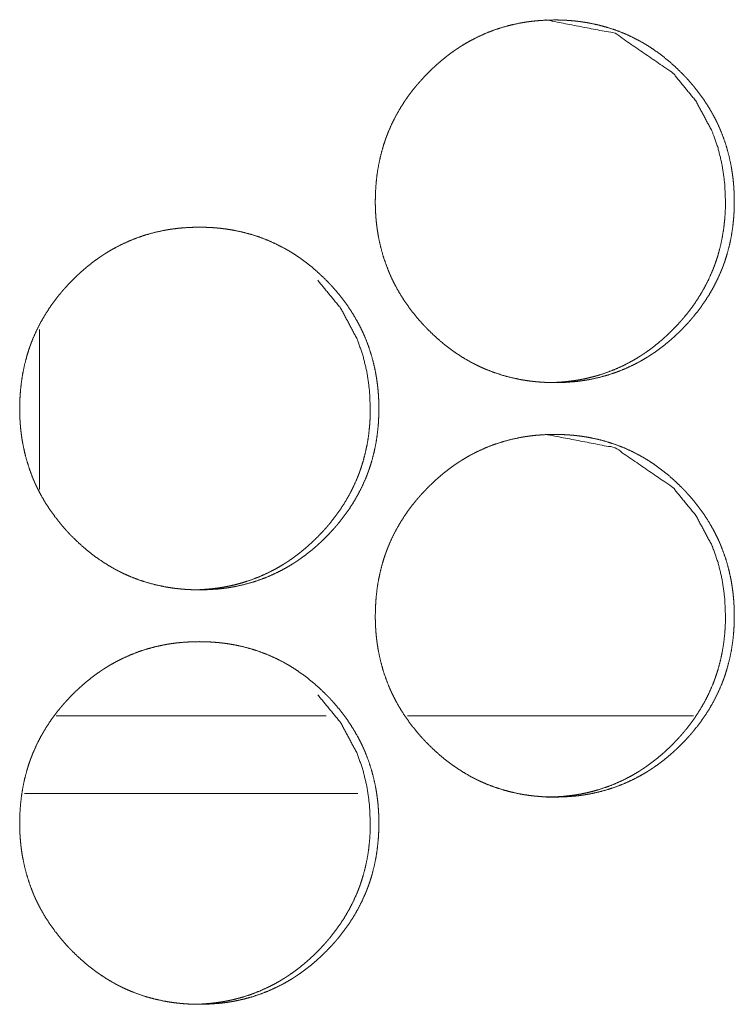
# Model space of a CAD drawing. Units: inches. Extents: x 11.5 to 45.2, y 3.1 to 33.3.
# Drawn here: x 27.3 to 27.4, y 13 to 13.1 of the extents above; entities that cross this region are included whole.
import ezdxf

# ---------------------------------------------------------------- set-up
doc = ezdxf.new("R2010")
doc.units = ezdxf.units.IN
doc.header["$MEASUREMENT"] = 0
doc.layers.add('1', color=7, linetype='Continuous', true_color=0xffffff)

msp = doc.modelspace()

# ---------------------------------------------------------------- linework, layer by layer
at = {"layer": '1', "color": 163, "linetype": 'Continuous', "lineweight": 18}
for p, q in [((27.343315, 13.025218), (27.343315, 13.010024)), ((27.370554, 12.988541), (27.344877, 12.988541)), ((27.40546, 12.988541), (27.378283, 12.988541)), ((27.373556, 12.981158), (27.341875, 12.981158))]:
    msp.add_line(p, q, dxfattribs=at)
for points, knots in [([(27.375225, 13.037403), (27.375245, 13.038253), (27.3753, 13.039097), (27.375391, 13.039935), (27.375525, 13.040766), (27.375697, 13.04159), (27.375912, 13.042407), (27.376036, 13.042813), (27.376169, 13.043216), (27.376189, 13.043267), (27.376205, 13.043317), (27.376225, 13.043368), (27.376241, 13.043417), (27.37628, 13.043518), (27.376316, 13.043618), (27.376394, 13.043816), (27.376472, 13.044013), (27.376814, 13.044787), (27.377191, 13.045537), (27.377608, 13.046267), (27.378064, 13.046974), (27.378301, 13.047319), (27.378552, 13.047659), (27.378809, 13.047994), (27.379076, 13.048324), (27.379112, 13.048365), (27.379145, 13.048405), (27.37918, 13.048446), (27.379213, 13.048487), (27.379281, 13.048567), (27.379353, 13.048648), (27.379493, 13.048807), (27.379633, 13.048964), (27.379923, 13.049274), (27.380216, 13.049577), (27.380515, 13.049873), (27.380821, 13.050162), (27.38113, 13.050445), (27.381449, 13.05072), (27.381775, 13.050987), (27.382104, 13.051248), (27.382442, 13.051501), (27.382784, 13.051746), (27.38296, 13.051865), (27.383135, 13.051983), (27.383181, 13.052011), (27.383223, 13.052041), (27.383314, 13.052097), (27.383402, 13.052154), (27.383494, 13.052211), (27.383855, 13.052429), (27.384223, 13.052637), (27.384965, 13.053021), (27.385723, 13.053364), (27.386501, 13.053666), (27.387292, 13.053926), (27.3881, 13.054146), (27.388923, 13.054325), (27.389027, 13.054344), (27.389079, 13.054353), (27.389132, 13.054363), (27.389236, 13.054381), (27.38934, 13.054398), (27.389548, 13.054431), (27.389757, 13.054462), (27.390173, 13.054514), (27.39059, 13.054558), (27.391426, 13.054613), (27.392263, 13.054632), (27.392683, 13.054628), (27.393103, 13.054614), (27.393523, 13.054592), (27.393943, 13.054559), (27.394151, 13.05454), (27.394363, 13.054517), (27.394415, 13.054511), (27.394467, 13.054505), (27.394519, 13.054499), (27.394571, 13.054493), (27.394675, 13.054479), (27.394783, 13.054465), (27.395196, 13.054403), (27.395609, 13.054331), (27.396426, 13.054156), (27.39723, 13.053941), (27.398021, 13.053684), (27.398803, 13.053386), (27.399568, 13.053044), (27.400316, 13.05266), (27.400365, 13.052634), (27.400411, 13.052609), (27.400502, 13.052556), (27.400596, 13.052504), (27.400688, 13.052451), (27.40087, 13.052344), (27.401049, 13.052234), (27.401407, 13.052009), (27.401755, 13.051775), (27.402436, 13.051282), (27.40309, 13.050756), (27.403721, 13.0502), (27.404327, 13.049614), (27.404477, 13.049462), (27.404623, 13.049309), (27.404659, 13.049271), (27.404698, 13.049233), (27.40477, 13.049155), (27.404841, 13.049077), (27.404913, 13.048999), (27.405196, 13.048683), (27.405469, 13.048361), (27.40599, 13.047702), (27.406479, 13.04702), (27.406934, 13.046315), (27.407354, 13.045585), (27.407549, 13.045211), (27.407738, 13.044831), (27.407829, 13.044638), (27.407917, 13.044444), (27.407937, 13.044396), (27.40796, 13.044347), (27.407979, 13.044298), (27.408002, 13.044249), (27.408044, 13.044151), (27.408083, 13.044052), (27.408386, 13.043259), (27.408646, 13.042456), (27.408865, 13.041642), (27.40904, 13.040817), (27.409112, 13.040402), (27.409174, 13.039984), (27.409229, 13.039564), (27.409271, 13.039141), (27.409291, 13.038929), (27.409307, 13.038716), (27.409311, 13.038663), (27.409317, 13.038557), (27.40932, 13.038503), (27.409324, 13.038396), (27.40933, 13.03829), (27.409346, 13.037863), (27.409353, 13.037436), (27.409353, 13.037329), (27.409353, 13.037276), (27.40935, 13.037223), (27.40935, 13.03701), (27.409337, 13.036585), (27.409314, 13.036161), (27.409285, 13.035739), (27.409193, 13.0349), (27.409063, 13.034069), (27.408891, 13.033243), (27.408676, 13.032425), (27.408552, 13.032019), (27.408419, 13.031614), (27.408399, 13.031564), (27.408383, 13.031513), (27.408363, 13.031464), (27.408347, 13.031413), (27.408311, 13.031313), (27.408272, 13.031213), (27.408197, 13.031014), (27.408116, 13.030817), (27.407777, 13.030043), (27.407396, 13.029291), (27.40698, 13.028562), (27.406524, 13.027854), (27.406036, 13.027167), (27.405512, 13.026501), (27.405476, 13.02646), (27.405443, 13.02642), (27.405408, 13.026379), (27.405375, 13.026338), (27.405303, 13.026257), (27.405235, 13.026177), (27.405095, 13.026018), (27.404955, 13.02586), (27.404665, 13.02555), (27.404372, 13.025246), (27.404073, 13.02495), (27.403767, 13.02466), (27.403458, 13.024378), (27.403139, 13.024102), (27.402816, 13.023833), (27.402484, 13.023572), (27.402146, 13.023319), (27.401804, 13.023074), (27.401628, 13.022954), (27.401452, 13.022836), (27.401361, 13.022778), (27.401319, 13.022749), (27.401182, 13.022664), (27.401094, 13.022608), (27.400733, 13.02239), (27.400365, 13.022181), (27.399623, 13.021796), (27.398865, 13.021453), (27.398087, 13.021151), (27.397296, 13.02089), (27.396488, 13.02067), (27.395661, 13.020491), (27.395557, 13.020472), (27.395505, 13.020462), (27.395453, 13.020453), (27.395349, 13.020434), (27.395245, 13.020417), (27.395036, 13.020384), (27.394828, 13.020354), (27.394411, 13.020301), (27.393992, 13.020258), (27.393155, 13.020202), (27.392318, 13.020183), (27.391898, 13.020187), (27.391479, 13.020201), (27.391059, 13.020223), (27.390639, 13.020256), (27.390535, 13.020266), (27.390427, 13.020275), (27.390323, 13.020287), (27.390219, 13.020298), (27.390007, 13.020323), (27.389799, 13.02035), (27.389382, 13.020412), (27.388969, 13.020485), (27.388152, 13.020659), (27.387348, 13.020874), (27.386553, 13.021132), (27.385775, 13.021431), (27.385391, 13.021596), (27.385007, 13.021773), (27.384818, 13.021866), (27.38463, 13.021961), (27.384535, 13.022009), (27.384444, 13.022058), (27.384395, 13.022083), (27.38435, 13.022108), (27.384301, 13.022133), (27.384255, 13.022159), (27.383523, 13.022584), (27.38282, 13.023045), (27.382475, 13.023287), (27.382139, 13.023539), (27.381807, 13.023798), (27.381482, 13.024065), (27.380854, 13.024623), (27.380245, 13.02521), (27.380095, 13.025362), (27.380059, 13.0254), (27.38002, 13.025438), (27.379984, 13.025476), (27.379949, 13.025515), (27.379802, 13.02567), (27.379659, 13.025826), (27.379376, 13.026142), (27.379102, 13.026464), (27.378581, 13.027124), (27.37809, 13.027807), (27.377634, 13.028513), (27.377214, 13.029244), (27.377019, 13.029619), (27.37683, 13.03), (27.376739, 13.030193), (27.376651, 13.030388), (27.376632, 13.030437), (27.376586, 13.030534), (27.376566, 13.030584), (27.376524, 13.030681), (27.376485, 13.03078), (27.376182, 13.031573), (27.375922, 13.032377), (27.375707, 13.033191), (27.375531, 13.034016), (27.37546, 13.034432), (27.375395, 13.034851), (27.375342, 13.035271), (27.3753, 13.035695), (27.37529, 13.035801), (27.375281, 13.035961), (27.375274, 13.036014), (27.375271, 13.036067), (27.375255, 13.036334), (27.375245, 13.036547), (27.375232, 13.036975), (27.375229, 13.037082), (27.375229, 13.037242), (27.375225, 13.037295), (27.375225, 13.037349), (27.375225, 13.037363), (27.375225, 13.037382), (27.375225, 13.037396), (27.375225, 13.037403)], [0, 0, 0.007884, 0.015723, 0.023538, 0.031338, 0.039137, 0.046967, 0.050902, 0.054842, 0.055344, 0.055835, 0.056337, 0.056821, 0.057817, 0.058802, 0.06078, 0.062744, 0.070585, 0.078371, 0.086155, 0.093952, 0.097836, 0.101752, 0.105668, 0.1096, 0.110102, 0.110585, 0.111087, 0.11157, 0.11255, 0.113549, 0.115516, 0.117466, 0.121399, 0.125303, 0.129208, 0.133108, 0.13699, 0.140894, 0.1448, 0.148688, 0.152605, 0.156503, 0.158469, 0.160432, 0.16093, 0.161407, 0.162403, 0.163374, 0.164366, 0.168278, 0.172196, 0.179942, 0.187656, 0.195391, 0.203109, 0.210864, 0.218676, 0.219658, 0.220148, 0.220639, 0.221619, 0.222597, 0.224552, 0.226503, 0.230396, 0.234279, 0.24205, 0.249806, 0.253698, 0.257592, 0.26149, 0.265394, 0.267333, 0.269305, 0.269791, 0.270278, 0.270763, 0.27125, 0.272224, 0.273227, 0.277102, 0.280992, 0.288735, 0.296451, 0.304158, 0.31191, 0.319676, 0.327475, 0.327988, 0.328471, 0.329444, 0.330443, 0.33142, 0.333381, 0.335328, 0.33925, 0.343137, 0.350925, 0.358704, 0.366507, 0.374316, 0.37629, 0.378253, 0.378739, 0.379245, 0.380228, 0.381204, 0.382187, 0.386124, 0.390035, 0.397822, 0.405596, 0.413381, 0.42118, 0.425093, 0.429027, 0.431004, 0.432975, 0.433463, 0.433962, 0.434449, 0.434949, 0.435942, 0.436924, 0.444795, 0.452622, 0.460431, 0.468243, 0.472147, 0.476066, 0.479992, 0.483934, 0.485903, 0.487885, 0.488376, 0.489366, 0.489865, 0.490854, 0.491844, 0.495799, 0.499759, 0.500747, 0.501245, 0.501737, 0.503713, 0.507652, 0.511587, 0.515504, 0.523326, 0.531129, 0.538943, 0.546788, 0.550722, 0.55467, 0.555172, 0.555663, 0.556157, 0.556649, 0.557634, 0.55863, 0.560597, 0.562572, 0.570408, 0.578214, 0.586005, 0.593809, 0.60162, 0.609472, 0.609975, 0.610458, 0.61096, 0.611443, 0.612448, 0.613421, 0.615388, 0.617344, 0.621277, 0.625187, 0.629091, 0.632997, 0.636879, 0.640788, 0.644676, 0.648592, 0.652509, 0.656407, 0.658382, 0.66034, 0.661344, 0.661817, 0.663311, 0.664278, 0.66819, 0.672108, 0.679857, 0.687574, 0.695309, 0.70303, 0.710785, 0.718626, 0.719608, 0.720099, 0.720589, 0.72157, 0.722549, 0.724503, 0.726455, 0.730348, 0.73426, 0.742031, 0.749787, 0.753679, 0.757574, 0.761471, 0.765375, 0.766345, 0.767344, 0.768316, 0.769287, 0.771261, 0.773209, 0.777113, 0.781003, 0.788746, 0.796462, 0.8042, 0.811927, 0.815802, 0.819721, 0.82167, 0.82363, 0.824612, 0.825574, 0.82608, 0.826563, 0.827072, 0.827555, 0.835406, 0.843197, 0.847106, 0.850991, 0.854893, 0.858799, 0.866584, 0.874426, 0.876399, 0.876885, 0.877392, 0.877877, 0.878368, 0.880342, 0.882307, 0.886238, 0.890156, 0.897948, 0.905746, 0.913537, 0.921349, 0.925263, 0.92921, 0.931187, 0.933165, 0.933653, 0.934651, 0.935146, 0.936132, 0.937114, 0.944986, 0.952819, 0.96062, 0.96844, 0.972351, 0.976275, 0.980204, 0.984154, 0.985139, 0.98662, 0.987121, 0.987612, 0.990091, 0.992069, 0.996031, 0.997027, 0.998513, 0.999004, 0.999502, 0.99963, 0.999811, 0.99994, 1, 1]), ([(27.391449, 13.054632), (27.391462, 13.054632), (27.398012, 13.053368), (27.40352, 13.049589), (27.405697, 13.04694), (27.407257, 13.044026), (27.407803, 13.042471), (27.408197, 13.040849), (27.408432, 13.03916), (27.408513, 13.037408)], [0, 0, 0.000485, 0.24869, 0.497231, 0.624856, 0.747816, 0.809159, 0.871265, 0.934732, 1, 1]), ([(27.408513, 13.037408), (27.408497, 13.036557), (27.408445, 13.035713), (27.40835, 13.034875), (27.40822, 13.034044), (27.408048, 13.033221), (27.407833, 13.032403), (27.407709, 13.031998), (27.407572, 13.031594), (27.407556, 13.031544), (27.40754, 13.031494), (27.407501, 13.031393), (27.407465, 13.031293), (27.407429, 13.031193), (27.407351, 13.030995), (27.407273, 13.030798), (27.406931, 13.030024), (27.40655, 13.029274), (27.406133, 13.028544), (27.405678, 13.027838), (27.405189, 13.027152), (27.404662, 13.026487), (27.404597, 13.026406), (27.404525, 13.026324), (27.404389, 13.026163), (27.404249, 13.026005), (27.404109, 13.025847), (27.403819, 13.025537), (27.403526, 13.025234), (27.403227, 13.024938), (27.402921, 13.024649), (27.402611, 13.024366), (27.402292, 13.024091), (27.40197, 13.023824), (27.401638, 13.023563), (27.401303, 13.02331), (27.400958, 13.023065), (27.400782, 13.022945), (27.400606, 13.022828), (27.400561, 13.022799), (27.400518, 13.02277), (27.400473, 13.022741), (27.400427, 13.022713), (27.400339, 13.022656), (27.400248, 13.0226), (27.399887, 13.022382), (27.399522, 13.022174), (27.398777, 13.02179), (27.398018, 13.021447), (27.397244, 13.021146), (27.396452, 13.020886), (27.396049, 13.020771), (27.395645, 13.020667), (27.395235, 13.020572), (27.394822, 13.020489), (27.394717, 13.020469), (27.394665, 13.020459), (27.394613, 13.02045), (27.394405, 13.020415), (27.394197, 13.020382), (27.393988, 13.020352), (27.393568, 13.020299), (27.393152, 13.020257), (27.392315, 13.020201), (27.391479, 13.020183), (27.391475, 13.020183)], [0, 0, 0.031556, 0.062924, 0.094218, 0.12542, 0.156637, 0.18798, 0.2037, 0.219539, 0.221477, 0.223444, 0.227459, 0.231403, 0.235318, 0.243235, 0.251095, 0.282483, 0.3137, 0.344857, 0.376044, 0.407284, 0.438767, 0.442633, 0.446655, 0.454495, 0.462345, 0.470173, 0.485894, 0.501545, 0.517151, 0.532784, 0.548321, 0.563948, 0.579491, 0.595146, 0.610731, 0.62643, 0.634319, 0.642156, 0.644166, 0.646059, 0.648069, 0.650062, 0.653948, 0.65792, 0.673562, 0.68914, 0.720251, 0.751128, 0.781965, 0.81286, 0.828428, 0.843894, 0.859509, 0.875158, 0.87909, 0.881056, 0.883016, 0.890859, 0.898681, 0.906491, 0.922193, 0.93773, 0.968835, 0.999879, 1, 1]), ([(27.341423, 13.017718), (27.341443, 13.018568), (27.341498, 13.019412), (27.341589, 13.02025), (27.341723, 13.021081), (27.341895, 13.021905), (27.34211, 13.022722), (27.342234, 13.023128), (27.342367, 13.023531), (27.342387, 13.023582), (27.342403, 13.023632), (27.342423, 13.023683), (27.342439, 13.023732), (27.342478, 13.023833), (27.342514, 13.023933), (27.342592, 13.024131), (27.34267, 13.024328), (27.343012, 13.025102), (27.343389, 13.025852), (27.343809, 13.026582), (27.344262, 13.027289), (27.344503, 13.027634), (27.34475, 13.027974), (27.34501, 13.028309), (27.345277, 13.028639), (27.34531, 13.02868), (27.345346, 13.02872), (27.345378, 13.028761), (27.345414, 13.028802), (27.345551, 13.028963), (27.345691, 13.029122), (27.345834, 13.029279), (27.34612, 13.029589), (27.346413, 13.029892), (27.346716, 13.030188), (27.347019, 13.030477), (27.347331, 13.03076), (27.34765, 13.031035), (27.347973, 13.031302), (27.348305, 13.031563), (27.348643, 13.031816), (27.348985, 13.032061), (27.349161, 13.03218), (27.349337, 13.032298), (27.349382, 13.032326), (27.349424, 13.032355), (27.349516, 13.032412), (27.349604, 13.032469), (27.349695, 13.032526), (27.350056, 13.032744), (27.350424, 13.032952), (27.351166, 13.033336), (27.351928, 13.033679), (27.352702, 13.033981), (27.353497, 13.034241), (27.354304, 13.034461), (27.355128, 13.03464), (27.355232, 13.034659), (27.355284, 13.034668), (27.355336, 13.034678), (27.35544, 13.034696), (27.355544, 13.034713), (27.355753, 13.034746), (27.355961, 13.034777), (27.356378, 13.034829), (27.356798, 13.034873), (27.357634, 13.034928), (27.358471, 13.034947), (27.358891, 13.034943), (27.359311, 13.034929), (27.35973, 13.034907), (27.36015, 13.034874), (27.360359, 13.034855), (27.36057, 13.034832), (27.360622, 13.034826), (27.360674, 13.03482), (27.360727, 13.034814), (27.360779, 13.034807), (27.360883, 13.034794), (27.36099, 13.03478), (27.361407, 13.034718), (27.36182, 13.034645), (27.362637, 13.034471), (27.363441, 13.034256), (27.364232, 13.033999), (27.36501, 13.033701), (27.365775, 13.033359), (27.366527, 13.032975), (27.366576, 13.032949), (27.366622, 13.032923), (27.366713, 13.032871), (27.366807, 13.032819), (27.366898, 13.032766), (27.367081, 13.032659), (27.36726, 13.03255), (27.367618, 13.032324), (27.367966, 13.03209), (27.368646, 13.031597), (27.369301, 13.031071), (27.369932, 13.030515), (27.370541, 13.029929), (27.370691, 13.029777), (27.370837, 13.029624), (27.370909, 13.029548), (27.370948, 13.029509), (27.370984, 13.02947), (27.371055, 13.029392), (27.371127, 13.029314), (27.371407, 13.028998), (27.37168, 13.028676), (27.372204, 13.028017), (27.372693, 13.027335), (27.373148, 13.02663), (27.373568, 13.0259), (27.373767, 13.025526), (27.373952, 13.025146), (27.374044, 13.024953), (27.374132, 13.024759), (27.374151, 13.024711), (27.374197, 13.024613), (27.374216, 13.024564), (27.374258, 13.024466), (27.374298, 13.024367), (27.374604, 13.023574), (27.374861, 13.02277), (27.375079, 13.021957), (27.375255, 13.021132), (27.375329, 13.020717), (27.375391, 13.020299), (27.375443, 13.019879), (27.375489, 13.019456), (27.375521, 13.019031), (27.375525, 13.018978), (27.375531, 13.018872), (27.375535, 13.018818), (27.375548, 13.018605), (27.375561, 13.018178), (27.375567, 13.017751), (27.375567, 13.017644), (27.375567, 13.017591), (27.375567, 13.017431), (27.375564, 13.017325), (27.375561, 13.017112), (27.375531, 13.016477), (27.375499, 13.016054), (27.375408, 13.015215), (27.375277, 13.014383), (27.375105, 13.013558), (27.374893, 13.01274), (27.37477, 13.012333), (27.374633, 13.011929), (27.374617, 13.011879), (27.374597, 13.011828), (27.374581, 13.011778), (27.374561, 13.011728), (27.374525, 13.011628), (27.374486, 13.011528), (27.374411, 13.011329), (27.374333, 13.011132), (27.373992, 13.010358), (27.373611, 13.009606), (27.373194, 13.008876), (27.372738, 13.008168), (27.37225, 13.007482), (27.371723, 13.006816), (27.37169, 13.006775), (27.371654, 13.006735), (27.371622, 13.006694), (27.371586, 13.006653), (27.371518, 13.006572), (27.371449, 13.006492), (27.371309, 13.006333), (27.371166, 13.006175), (27.37088, 13.005865), (27.370587, 13.005561), (27.370287, 13.005265), (27.369981, 13.004975), (27.369669, 13.004693), (27.369353, 13.004417), (27.369027, 13.004148), (27.368695, 13.003887), (27.36836, 13.003634), (27.368015, 13.003389), (27.367839, 13.003269), (27.367663, 13.003151), (27.367618, 13.003122), (27.367576, 13.003094), (27.36753, 13.003064), (27.367484, 13.003036), (27.367396, 13.002979), (27.367305, 13.002923), (27.366944, 13.002705), (27.366576, 13.002496), (27.365834, 13.002111), (27.365072, 13.001768), (27.364298, 13.001466), (27.363503, 13.001205), (27.362696, 13.000985), (27.361869, 13.000806), (27.361765, 13.000786), (27.361713, 13.000777), (27.361557, 13.00075), (27.361452, 13.000732), (27.361244, 13.000699), (27.361036, 13.000668), (27.360619, 13.000616), (27.360199, 13.000573), (27.359363, 13.000517), (27.358526, 13.000498), (27.358106, 13.000502), (27.357686, 13.000516), (27.357266, 13.000538), (27.356843, 13.000571), (27.356635, 13.00059), (27.356583, 13.000596), (27.356527, 13.000602), (27.356423, 13.000613), (27.356212, 13.000638), (27.356003, 13.000665), (27.355587, 13.000727), (27.355173, 13.000799), (27.354356, 13.000974), (27.353552, 13.001189), (27.352758, 13.001446), (27.351977, 13.001746), (27.351592, 13.001911), (27.351212, 13.002088), (27.351023, 13.00218), (27.350834, 13.002276), (27.35074, 13.002324), (27.350645, 13.002373), (27.350596, 13.002398), (27.350505, 13.002448), (27.350456, 13.002473), (27.349724, 13.002899), (27.349021, 13.00336), (27.348676, 13.003602), (27.348341, 13.003854), (27.348008, 13.004112), (27.347683, 13.00438), (27.347051, 13.004938), (27.346443, 13.005525), (27.346368, 13.005601), (27.346296, 13.005677), (27.346257, 13.005715), (27.346186, 13.005791), (27.346146, 13.00583), (27.346003, 13.005985), (27.345857, 13.006141), (27.345577, 13.006457), (27.345303, 13.006779), (27.344779, 13.007439), (27.344291, 13.008122), (27.343832, 13.008828), (27.343412, 13.009559), (27.343217, 13.009934), (27.343028, 13.010315), (27.342937, 13.010508), (27.342849, 13.010703), (27.342829, 13.010751), (27.342784, 13.010849), (27.342764, 13.010899), (27.342722, 13.010996), (27.342683, 13.011095), (27.34238, 13.011888), (27.34212, 13.012692), (27.341902, 13.013506), (27.341729, 13.014331), (27.341654, 13.014747), (27.341592, 13.015166), (27.34154, 13.015586), (27.341498, 13.01601), (27.341488, 13.016116), (27.341482, 13.016223), (27.341475, 13.016276), (27.341469, 13.016382), (27.341452, 13.016649), (27.341433, 13.017076), (27.34143, 13.01729), (27.341426, 13.017397), (27.341426, 13.017504), (27.341423, 13.017557), (27.341423, 13.01761), (27.341423, 13.017664), (27.341423, 13.017691), (27.341423, 13.017697), (27.341423, 13.017711), (27.341423, 13.017718)], [0, 0, 0.007882, 0.015719, 0.023532, 0.03133, 0.039134, 0.046955, 0.050889, 0.054828, 0.055329, 0.055821, 0.056322, 0.056806, 0.057802, 0.058787, 0.060764, 0.062727, 0.070567, 0.07835, 0.086147, 0.093927, 0.097826, 0.101723, 0.105657, 0.109587, 0.11007, 0.110572, 0.111055, 0.111557, 0.113516, 0.115482, 0.117452, 0.121363, 0.125267, 0.129192, 0.133069, 0.136972, 0.140875, 0.144757, 0.148667, 0.152584, 0.156481, 0.158447, 0.160408, 0.160906, 0.161383, 0.162379, 0.16335, 0.164342, 0.168253, 0.17217, 0.179913, 0.187653, 0.195357, 0.203103, 0.210855, 0.218665, 0.219647, 0.220137, 0.220628, 0.221607, 0.222585, 0.22454, 0.226491, 0.230383, 0.234294, 0.242063, 0.249817, 0.253708, 0.257601, 0.261498, 0.265401, 0.26734, 0.269311, 0.269797, 0.270283, 0.270769, 0.271255, 0.272229, 0.273233, 0.277136, 0.281025, 0.288766, 0.29648, 0.304185, 0.311906, 0.31967, 0.327494, 0.328007, 0.32849, 0.329463, 0.330462, 0.331438, 0.333399, 0.335341, 0.339266, 0.343152, 0.350938, 0.358715, 0.366516, 0.374345, 0.376318, 0.378281, 0.379252, 0.379763, 0.380254, 0.381231, 0.382213, 0.386129, 0.390039, 0.397843, 0.405615, 0.413398, 0.421195, 0.425121, 0.42904, 0.431017, 0.432988, 0.433475, 0.434474, 0.434961, 0.435954, 0.436936, 0.444816, 0.452631, 0.460438, 0.468248, 0.472156, 0.476074, 0.479995, 0.483939, 0.487887, 0.488378, 0.489368, 0.489866, 0.491846, 0.495799, 0.499758, 0.500746, 0.501244, 0.502722, 0.50371, 0.505678, 0.511574, 0.515499, 0.52332, 0.53112, 0.538932, 0.546767, 0.550701, 0.554657, 0.555148, 0.55565, 0.556134, 0.556635, 0.55762, 0.558616, 0.560582, 0.562545, 0.570392, 0.578196, 0.585984, 0.593786, 0.601589, 0.609464, 0.609947, 0.610449, 0.610932, 0.611434, 0.612419, 0.613392, 0.615359, 0.617334, 0.621246, 0.625155, 0.629058, 0.632962, 0.636865, 0.640751, 0.644661, 0.648576, 0.652468, 0.656389, 0.65836, 0.660321, 0.660823, 0.661296, 0.661798, 0.662296, 0.663267, 0.664259, 0.668169, 0.672086, 0.679834, 0.687576, 0.695281, 0.703028, 0.710781, 0.71862, 0.719602, 0.720093, 0.721562, 0.722542, 0.724496, 0.726447, 0.730339, 0.73425, 0.742019, 0.749773, 0.753664, 0.757558, 0.761454, 0.765387, 0.767326, 0.767811, 0.768327, 0.769298, 0.771271, 0.773219, 0.777122, 0.781011, 0.788752, 0.796466, 0.804202, 0.811954, 0.815829, 0.819719, 0.821668, 0.823628, 0.824609, 0.825597, 0.826103, 0.827069, 0.827578, 0.835427, 0.843216, 0.847124, 0.851008, 0.854908, 0.858814, 0.866619, 0.874459, 0.875445, 0.876411, 0.876917, 0.877888, 0.8784, 0.880353, 0.882338, 0.886248, 0.890164, 0.897974, 0.905752, 0.913557, 0.921367, 0.92528, 0.929226, 0.931202, 0.93318, 0.933667, 0.934666, 0.93516, 0.936146, 0.937128, 0.944997, 0.952829, 0.960636, 0.968447, 0.972363, 0.976281, 0.980209, 0.984157, 0.985142, 0.986132, 0.986625, 0.987615, 0.990093, 0.994056, 0.996032, 0.997028, 0.998016, 0.998514, 0.999005, 0.999502, 0.999751, 0.999811, 0.99994, 1, 1]), ([(27.369753, 13.029904), (27.371934, 13.027255), (27.373497, 13.024341), (27.374044, 13.022786), (27.374434, 13.021164), (27.374672, 13.019475), (27.374753, 13.017722)], [0, 0, 0.253936, 0.498555, 0.620535, 0.743977, 0.870215, 1, 1]), ([(27.374753, 13.017722), (27.374737, 13.016872), (27.374682, 13.016028), (27.374591, 13.01519), (27.37446, 13.014359), (27.374285, 13.013535), (27.37407, 13.012718), (27.373946, 13.012313), (27.373813, 13.011909), (27.373793, 13.011859), (27.373777, 13.011809), (27.373757, 13.011758), (27.373741, 13.011708), (27.373702, 13.011608), (27.373666, 13.011508), (27.373588, 13.01131), (27.37351, 13.011113), (27.373168, 13.010339), (27.372787, 13.009589), (27.37237, 13.008859), (27.371915, 13.008153), (27.371426, 13.007467), (27.370899, 13.006802), (27.370867, 13.006761), (27.370831, 13.006721), (27.370798, 13.00668), (27.370762, 13.006639), (27.370626, 13.006478), (27.370486, 13.006319), (27.370342, 13.006162), (27.370056, 13.005852), (27.369763, 13.005549), (27.369464, 13.005253), (27.369158, 13.004964), (27.368845, 13.004681), (27.368529, 13.004406), (27.368204, 13.004138), (27.367875, 13.003878), (27.367536, 13.003625), (27.367191, 13.00338), (27.367019, 13.00326), (27.36684, 13.003143), (27.366798, 13.003114), (27.366752, 13.003085), (27.366706, 13.003056), (27.366664, 13.003028), (27.366573, 13.002971), (27.366482, 13.002915), (27.36612, 13.002697), (27.365756, 13.002489), (27.36501, 13.002105), (27.364252, 13.001762), (27.363474, 13.001461), (27.362683, 13.001201), (27.362283, 13.001086), (27.361876, 13.000982), (27.361466, 13.000887), (27.361052, 13.000804), (27.360948, 13.000784), (27.360896, 13.000774), (27.36074, 13.000747), (27.360635, 13.000729), (27.360427, 13.000697), (27.360219, 13.000667), (27.359799, 13.000614), (27.359382, 13.000572), (27.358546, 13.000516), (27.357709, 13.000498), (27.357706, 13.000498)], [0, 0, 0.031549, 0.062917, 0.094191, 0.125385, 0.15662, 0.187956, 0.203672, 0.21947, 0.221448, 0.223415, 0.225421, 0.227388, 0.231373, 0.235288, 0.243202, 0.251061, 0.282441, 0.313651, 0.344801, 0.375981, 0.407213, 0.438689, 0.440622, 0.442632, 0.444565, 0.446576, 0.454414, 0.462262, 0.470169, 0.485804, 0.501451, 0.517054, 0.532683, 0.548305, 0.563838, 0.579471, 0.595027, 0.610705, 0.626401, 0.634188, 0.642124, 0.644033, 0.646027, 0.648036, 0.649928, 0.653915, 0.657885, 0.673524, 0.689099, 0.720203, 0.751072, 0.782014, 0.812903, 0.828351, 0.84393, 0.859541, 0.875187, 0.879118, 0.881083, 0.886964, 0.890884, 0.898705, 0.906512, 0.922211, 0.937745, 0.968842, 0.999879, 1, 1]), ([(27.375225, 12.998033), (27.375245, 12.998883), (27.3753, 12.999727), (27.375391, 13.000565), (27.375525, 13.001396), (27.375697, 13.00222), (27.375912, 13.003037), (27.376036, 13.003443), (27.376169, 13.003846), (27.376189, 13.003897), (27.376205, 13.003947), (27.376225, 13.003998), (27.376241, 13.004047), (27.37628, 13.004147), (27.376316, 13.004248), (27.376394, 13.004446), (27.376472, 13.004643), (27.376814, 13.005417), (27.377191, 13.006167), (27.377608, 13.006896), (27.378064, 13.007604), (27.378301, 13.007949), (27.378552, 13.008289), (27.378809, 13.008624), (27.379076, 13.008954), (27.379112, 13.008994), (27.379145, 13.009035), (27.37918, 13.009076), (27.379213, 13.009117), (27.379281, 13.009197), (27.379353, 13.009278), (27.379493, 13.009437), (27.379633, 13.009594), (27.379923, 13.009904), (27.380216, 13.010207), (27.380515, 13.010503), (27.380821, 13.010792), (27.38113, 13.011075), (27.381449, 13.01135), (27.381775, 13.011617), (27.382104, 13.011878), (27.382442, 13.012131), (27.382784, 13.012376), (27.38296, 13.012495), (27.383135, 13.012613), (27.383181, 13.012641), (27.383223, 13.01267), (27.383314, 13.012727), (27.383402, 13.012784), (27.383494, 13.01284), (27.383855, 13.013059), (27.384223, 13.013267), (27.384965, 13.013651), (27.385723, 13.013994), (27.386501, 13.014296), (27.387292, 13.014557), (27.3881, 13.014776), (27.388923, 13.014955), (27.389027, 13.014974), (27.389079, 13.014983), (27.389132, 13.014993), (27.389236, 13.015011), (27.38934, 13.015028), (27.389548, 13.015061), (27.389757, 13.015091), (27.390173, 13.015144), (27.39059, 13.015187), (27.391426, 13.015243), (27.392263, 13.015262), (27.392683, 13.015257), (27.393103, 13.015244), (27.393523, 13.015222), (27.393943, 13.015189), (27.394151, 13.01517), (27.394363, 13.015147), (27.394415, 13.015141), (27.394467, 13.015135), (27.394519, 13.015129), (27.394571, 13.015122), (27.394675, 13.015109), (27.394783, 13.015095), (27.395196, 13.015033), (27.395609, 13.01496), (27.396426, 13.014786), (27.39723, 13.014571), (27.398021, 13.014314), (27.398803, 13.014016), (27.399568, 13.013674), (27.400316, 13.01329), (27.400365, 13.013264), (27.400411, 13.013238), (27.400502, 13.013186), (27.400596, 13.013134), (27.400688, 13.013081), (27.40087, 13.012974), (27.401049, 13.012865), (27.401407, 13.012639), (27.401755, 13.012405), (27.402436, 13.011912), (27.40309, 13.011386), (27.403721, 13.01083), (27.404327, 13.010244), (27.404477, 13.010092), (27.404623, 13.009939), (27.404659, 13.009901), (27.404698, 13.009863), (27.40477, 13.009785), (27.404841, 13.009707), (27.404913, 13.009629), (27.405196, 13.009313), (27.405469, 13.008991), (27.40599, 13.008332), (27.406479, 13.00765), (27.406934, 13.006944), (27.407354, 13.006215), (27.407549, 13.005841), (27.407738, 13.005461), (27.407829, 13.005269), (27.407917, 13.005074), (27.407937, 13.005026), (27.40796, 13.004977), (27.407979, 13.004928), (27.408002, 13.004879), (27.408044, 13.004781), (27.408083, 13.004682), (27.408386, 13.003889), (27.408646, 13.003085), (27.408865, 13.002272), (27.40904, 13.001447), (27.409112, 13.001032), (27.409174, 13.000614), (27.409229, 13.000194), (27.409271, 12.999771), (27.409291, 12.999559), (27.409307, 12.999346), (27.409311, 12.999293), (27.409317, 12.999187), (27.40932, 12.999133), (27.409324, 12.999026), (27.40933, 12.99892), (27.409346, 12.998493), (27.409353, 12.998066), (27.409353, 12.997959), (27.409353, 12.997906), (27.40935, 12.997853), (27.40935, 12.997639), (27.409337, 12.997215), (27.409314, 12.996791), (27.409285, 12.996369), (27.409193, 12.99553), (27.409063, 12.994698), (27.408891, 12.993873), (27.408676, 12.993055), (27.408552, 12.992648), (27.408419, 12.992244), (27.408399, 12.992194), (27.408383, 12.992143), (27.408363, 12.992093), (27.408347, 12.992043), (27.408311, 12.991943), (27.408272, 12.991843), (27.408197, 12.991644), (27.408116, 12.991447), (27.407777, 12.990673), (27.407396, 12.989921), (27.40698, 12.989191), (27.406524, 12.988483), (27.406036, 12.987797), (27.405512, 12.987131), (27.405476, 12.98709), (27.405443, 12.987049), (27.405408, 12.987009), (27.405375, 12.986968), (27.405303, 12.986887), (27.405235, 12.986807), (27.405095, 12.986647), (27.404955, 12.98649), (27.404665, 12.98618), (27.404372, 12.985876), (27.404073, 12.98558), (27.403767, 12.98529), (27.403458, 12.985008), (27.403139, 12.984732), (27.402816, 12.984463), (27.402484, 12.984203), (27.402146, 12.983949), (27.401804, 12.983704), (27.401628, 12.983584), (27.401452, 12.983466), (27.401407, 12.983437), (27.401361, 12.983409), (27.401319, 12.983379), (27.401182, 12.983294), (27.401094, 12.983238), (27.400733, 12.98302), (27.400365, 12.982811), (27.399623, 12.982426), (27.398865, 12.982083), (27.398087, 12.981781), (27.397296, 12.98152), (27.396488, 12.9813), (27.395661, 12.981121), (27.395557, 12.981101), (27.395505, 12.981092), (27.395349, 12.981065), (27.395245, 12.981047), (27.395036, 12.981014), (27.394828, 12.980983), (27.394411, 12.98093), (27.393992, 12.980888), (27.393155, 12.980832), (27.392318, 12.980813), (27.391898, 12.980817), (27.391479, 12.980831), (27.391059, 12.980853), (27.390639, 12.980886), (27.390535, 12.980895), (27.390427, 12.980905), (27.390323, 12.980917), (27.390219, 12.980928), (27.390007, 12.980953), (27.389799, 12.98098), (27.389382, 12.981042), (27.388969, 12.981114), (27.388152, 12.981289), (27.387348, 12.981504), (27.386553, 12.981761), (27.385775, 12.982061), (27.385391, 12.982226), (27.385007, 12.982403), (27.384818, 12.982495), (27.38463, 12.982591), (27.384535, 12.982639), (27.384444, 12.982688), (27.384395, 12.982714), (27.38435, 12.982738), (27.384301, 12.982763), (27.384255, 12.982789), (27.383523, 12.983214), (27.38282, 12.983675), (27.382475, 12.983917), (27.382139, 12.984169), (27.381807, 12.984427), (27.381482, 12.984695), (27.380854, 12.985253), (27.380245, 12.98584), (27.380095, 12.985992), (27.380059, 12.98603), (27.38002, 12.986068), (27.379984, 12.986106), (27.379949, 12.986145), (27.379802, 12.9863), (27.379659, 12.986456), (27.379376, 12.986772), (27.379102, 12.987094), (27.378581, 12.987754), (27.37809, 12.988437), (27.377634, 12.989143), (27.377214, 12.989874), (27.377019, 12.990249), (27.37683, 12.99063), (27.376739, 12.990823), (27.376651, 12.991018), (27.376632, 12.991066), (27.376586, 12.991164), (27.376566, 12.991214), (27.376524, 12.991311), (27.376485, 12.99141), (27.376182, 12.992203), (27.375922, 12.993007), (27.375707, 12.993821), (27.375531, 12.994646), (27.37546, 12.995062), (27.375395, 12.99548), (27.375342, 12.995901), (27.3753, 12.996325), (27.37529, 12.996431), (27.375281, 12.99659), (27.375274, 12.996644), (27.375271, 12.996697), (27.375255, 12.996964), (27.375245, 12.997178), (27.375232, 12.997604), (27.375229, 12.997712), (27.375229, 12.997872), (27.375225, 12.997925), (27.375225, 12.997979), (27.375225, 12.997993), (27.375225, 12.998012), (27.375225, 12.998026), (27.375225, 12.998033)], [0, 0, 0.007884, 0.015723, 0.023538, 0.031338, 0.039144, 0.046967, 0.050902, 0.054842, 0.055344, 0.055835, 0.056337, 0.056821, 0.057817, 0.058802, 0.06078, 0.062744, 0.070585, 0.078371, 0.086155, 0.093953, 0.097836, 0.101752, 0.105669, 0.1096, 0.110102, 0.110585, 0.111087, 0.11157, 0.11255, 0.113549, 0.115516, 0.117466, 0.121399, 0.125303, 0.129208, 0.133108, 0.13699, 0.140894, 0.1448, 0.148688, 0.152605, 0.156503, 0.15847, 0.160432, 0.16093, 0.161407, 0.162403, 0.163374, 0.164366, 0.168278, 0.172196, 0.179942, 0.187656, 0.195391, 0.203112, 0.210864, 0.218676, 0.219658, 0.220148, 0.220639, 0.221619, 0.222597, 0.224553, 0.226504, 0.230397, 0.234279, 0.24205, 0.249806, 0.253699, 0.257593, 0.26149, 0.265394, 0.267334, 0.269306, 0.269792, 0.270278, 0.270764, 0.27125, 0.272224, 0.273228, 0.277102, 0.280993, 0.288736, 0.296451, 0.304158, 0.311911, 0.319676, 0.327476, 0.327989, 0.328471, 0.329444, 0.330444, 0.331421, 0.333382, 0.335325, 0.33925, 0.343137, 0.350926, 0.358705, 0.366508, 0.374317, 0.37629, 0.378254, 0.378739, 0.379246, 0.380228, 0.381205, 0.382187, 0.386124, 0.390036, 0.397822, 0.405596, 0.413382, 0.421181, 0.425094, 0.429027, 0.430998, 0.432976, 0.433463, 0.433963, 0.43445, 0.43495, 0.435943, 0.436925, 0.444796, 0.452622, 0.460431, 0.468244, 0.472148, 0.476067, 0.479993, 0.483935, 0.485904, 0.487886, 0.488377, 0.489367, 0.489866, 0.490854, 0.491844, 0.4958, 0.49976, 0.500748, 0.501246, 0.501737, 0.503713, 0.507653, 0.511581, 0.515505, 0.523327, 0.53113, 0.538944, 0.546781, 0.550723, 0.554671, 0.555172, 0.555664, 0.556158, 0.556649, 0.557635, 0.558631, 0.560598, 0.562573, 0.570409, 0.578215, 0.586005, 0.593809, 0.601614, 0.609473, 0.609975, 0.610458, 0.610961, 0.611444, 0.612448, 0.613422, 0.615389, 0.617344, 0.621278, 0.625188, 0.629092, 0.632998, 0.636879, 0.640788, 0.644676, 0.648587, 0.65251, 0.656407, 0.658378, 0.66034, 0.660842, 0.66134, 0.661817, 0.663312, 0.664279, 0.66819, 0.672109, 0.679858, 0.687575, 0.69531, 0.703031, 0.710785, 0.718626, 0.719609, 0.7201, 0.721569, 0.722549, 0.724503, 0.726455, 0.730348, 0.73426, 0.742032, 0.749788, 0.75368, 0.757574, 0.761471, 0.765375, 0.766345, 0.767345, 0.768316, 0.769287, 0.771262, 0.773209, 0.777113, 0.781003, 0.788747, 0.796462, 0.8042, 0.811927, 0.815803, 0.819721, 0.821671, 0.823631, 0.824612, 0.825574, 0.826084, 0.826563, 0.827072, 0.827559, 0.835406, 0.843197, 0.847106, 0.850991, 0.854893, 0.858799, 0.866584, 0.874426, 0.876399, 0.876885, 0.877392, 0.877877, 0.878368, 0.880342, 0.882307, 0.886238, 0.890156, 0.897948, 0.905746, 0.913537, 0.921349, 0.925263, 0.92921, 0.931187, 0.933165, 0.933653, 0.934651, 0.935146, 0.936132, 0.937114, 0.944986, 0.952819, 0.96062, 0.96844, 0.972351, 0.976275, 0.980204, 0.984154, 0.985139, 0.98662, 0.987121, 0.987612, 0.990091, 0.992077, 0.996031, 0.997027, 0.998513, 0.999004, 0.999502, 0.99963, 0.999811, 0.99994, 1, 1]), ([(27.391449, 13.015262), (27.391462, 13.015262), (27.398012, 13.013998), (27.40352, 13.010219), (27.405697, 13.007569), (27.407257, 13.004656), (27.407803, 13.003101), (27.408197, 13.001479), (27.408432, 12.99979), (27.408513, 12.998037)], [0, 0, 0.000485, 0.24869, 0.497231, 0.624856, 0.747816, 0.809159, 0.871265, 0.934732, 1, 1]), ([(27.408513, 12.998037), (27.408497, 12.997187), (27.408445, 12.996343), (27.40835, 12.995505), (27.40822, 12.994674), (27.408048, 12.99385), (27.407833, 12.993033), (27.407709, 12.992628), (27.407572, 12.992224), (27.407556, 12.992174), (27.40754, 12.992124), (27.407501, 12.992023), (27.407465, 12.991923), (27.407429, 12.991823), (27.407351, 12.991625), (27.407273, 12.991428), (27.406931, 12.990654), (27.40655, 12.989903), (27.406133, 12.989174), (27.405678, 12.988468), (27.405189, 12.987782), (27.404662, 12.987118), (27.40463, 12.987076), (27.404597, 12.987036), (27.404525, 12.986954), (27.404389, 12.986793), (27.404249, 12.986634), (27.404109, 12.986477), (27.403819, 12.986167), (27.403526, 12.985864), (27.403227, 12.985568), (27.402921, 12.985279), (27.402611, 12.984996), (27.402292, 12.984721), (27.40197, 12.984453), (27.401638, 12.984193), (27.401303, 12.98394), (27.400958, 12.983695), (27.400782, 12.983575), (27.400606, 12.983458), (27.400561, 12.983429), (27.400518, 12.9834), (27.400473, 12.983371), (27.400427, 12.983343), (27.400339, 12.983286), (27.400248, 12.983229), (27.399887, 12.983012), (27.399522, 12.982804), (27.398777, 12.98242), (27.398018, 12.982077), (27.397244, 12.981776), (27.396452, 12.981516), (27.396049, 12.981401), (27.395645, 12.981297), (27.395235, 12.981202), (27.394822, 12.981118), (27.394717, 12.981099), (27.394665, 12.981089), (27.394613, 12.98108), (27.394405, 12.981044), (27.394197, 12.981012), (27.393988, 12.980982), (27.393568, 12.980929), (27.393152, 12.980887), (27.392315, 12.980831), (27.391479, 12.980813), (27.391475, 12.980813)], [0, 0, 0.031556, 0.062924, 0.094218, 0.12542, 0.156637, 0.18798, 0.2037, 0.219539, 0.221477, 0.223444, 0.227459, 0.231403, 0.235318, 0.243235, 0.251095, 0.282483, 0.3137, 0.344857, 0.376044, 0.407284, 0.438743, 0.4407, 0.442633, 0.446655, 0.454495, 0.462345, 0.470173, 0.485894, 0.501545, 0.517151, 0.532784, 0.548321, 0.563948, 0.579491, 0.595146, 0.610731, 0.62643, 0.634319, 0.642156, 0.644166, 0.646059, 0.648069, 0.650062, 0.653948, 0.65792, 0.673562, 0.68914, 0.720251, 0.751128, 0.781965, 0.81286, 0.828428, 0.843894, 0.859509, 0.875158, 0.87909, 0.881056, 0.883016, 0.890859, 0.898682, 0.906491, 0.922193, 0.93773, 0.968835, 0.999879, 1, 1]), ([(27.341423, 12.978347), (27.341443, 12.979198), (27.341498, 12.980042), (27.341589, 12.98088), (27.341723, 12.981711), (27.341895, 12.982535), (27.34211, 12.983352), (27.342234, 12.983758), (27.342367, 12.984161), (27.342387, 12.984212), (27.342403, 12.984262), (27.342423, 12.984313), (27.342439, 12.984362), (27.342478, 12.984462), (27.342514, 12.984562), (27.342592, 12.984761), (27.34267, 12.984958), (27.343012, 12.985732), (27.343389, 12.986482), (27.343809, 12.987211), (27.344262, 12.987919), (27.344503, 12.988264), (27.34475, 12.988604), (27.34501, 12.988939), (27.345277, 12.989269), (27.34531, 12.989309), (27.345346, 12.98935), (27.345378, 12.989391), (27.345414, 12.989431), (27.345551, 12.989593), (27.345691, 12.989752), (27.345834, 12.98991), (27.34612, 12.990219), (27.346413, 12.990522), (27.346716, 12.990818), (27.347019, 12.991107), (27.347331, 12.991389), (27.34765, 12.991665), (27.347973, 12.991932), (27.348305, 12.992193), (27.348643, 12.992446), (27.348985, 12.992691), (27.349161, 12.99281), (27.349337, 12.992928), (27.349382, 12.992956), (27.349424, 12.992985), (27.349516, 12.993042), (27.349604, 12.993099), (27.349695, 12.993155), (27.350056, 12.993374), (27.350424, 12.993582), (27.351166, 12.993966), (27.351928, 12.994309), (27.352702, 12.994611), (27.353497, 12.994872), (27.354304, 12.995091), (27.355128, 12.99527), (27.355232, 12.995289), (27.355284, 12.995298), (27.355336, 12.995308), (27.35544, 12.995326), (27.355544, 12.995343), (27.355753, 12.995376), (27.355961, 12.995406), (27.356378, 12.995459), (27.356798, 12.995502), (27.357634, 12.995558), (27.358471, 12.995576), (27.358891, 12.995572), (27.359311, 12.995559), (27.35973, 12.995537), (27.36015, 12.995504), (27.360359, 12.995485), (27.36057, 12.995462), (27.360622, 12.995456), (27.360674, 12.99545), (27.360727, 12.995444), (27.360779, 12.995437), (27.360883, 12.995423), (27.36099, 12.99541), (27.361407, 12.995348), (27.36182, 12.995275), (27.362637, 12.995101), (27.363441, 12.994886), (27.364232, 12.994629), (27.36501, 12.994331), (27.365775, 12.993989), (27.366527, 12.993605), (27.366576, 12.993579), (27.366622, 12.993553), (27.366713, 12.993501), (27.366807, 12.993449), (27.366898, 12.993396), (27.367081, 12.993289), (27.36726, 12.99318), (27.367618, 12.992954), (27.367966, 12.99272), (27.368646, 12.992227), (27.369301, 12.991701), (27.369932, 12.991145), (27.370541, 12.990559), (27.370691, 12.990407), (27.370837, 12.990254), (27.370909, 12.990178), (27.370948, 12.990139), (27.370984, 12.9901), (27.371055, 12.990022), (27.371127, 12.989944), (27.371407, 12.989628), (27.37168, 12.989306), (27.372204, 12.988647), (27.372693, 12.987965), (27.373148, 12.987259), (27.373568, 12.98653), (27.373767, 12.986156), (27.373952, 12.985776), (27.374044, 12.985584), (27.374132, 12.985389), (27.374151, 12.98534), (27.374197, 12.985243), (27.374216, 12.985194), (27.374258, 12.985096), (27.374298, 12.984997), (27.374604, 12.984204), (27.374861, 12.9834), (27.375079, 12.982587), (27.375255, 12.981762), (27.375329, 12.981347), (27.375391, 12.980929), (27.375443, 12.980509), (27.375489, 12.980086), (27.375521, 12.979661), (27.375525, 12.979608), (27.375531, 12.979501), (27.375535, 12.979448), (27.375548, 12.979235), (27.375561, 12.978808), (27.375567, 12.978381), (27.375567, 12.978328), (27.375567, 12.978221), (27.375567, 12.978061), (27.375564, 12.977954), (27.375561, 12.977742), (27.375531, 12.977106), (27.375499, 12.976684), (27.375408, 12.975845), (27.375277, 12.975013), (27.375105, 12.974188), (27.374893, 12.97337), (27.37477, 12.972963), (27.374633, 12.972559), (27.374617, 12.972508), (27.374597, 12.972458), (27.374581, 12.972408), (27.374561, 12.972358), (27.374525, 12.972258), (27.374486, 12.972158), (27.374411, 12.971959), (27.374333, 12.971762), (27.373992, 12.970987), (27.373611, 12.970236), (27.373194, 12.969506), (27.372738, 12.968798), (27.37225, 12.968112), (27.371723, 12.967446), (27.37169, 12.967405), (27.371654, 12.967364), (27.371622, 12.967324), (27.371586, 12.967283), (27.371518, 12.967202), (27.371449, 12.967122), (27.371309, 12.966962), (27.371166, 12.966805), (27.37088, 12.966494), (27.370587, 12.966191), (27.370287, 12.965895), (27.369981, 12.965605), (27.369669, 12.965323), (27.369353, 12.965047), (27.369027, 12.964778), (27.368695, 12.964518), (27.36836, 12.964264), (27.368015, 12.964019), (27.367839, 12.963899), (27.367663, 12.963781), (27.367618, 12.963752), (27.367576, 12.963723), (27.36753, 12.963694), (27.367484, 12.963666), (27.367396, 12.963609), (27.367305, 12.963553), (27.366944, 12.963334), (27.366576, 12.963126), (27.365834, 12.962742), (27.365072, 12.962398), (27.364298, 12.962096), (27.363503, 12.961835), (27.362696, 12.961615), (27.361869, 12.961436), (27.361765, 12.961416), (27.361713, 12.961407), (27.361557, 12.96138), (27.361452, 12.961362), (27.361244, 12.961329), (27.361036, 12.961298), (27.360619, 12.961245), (27.360199, 12.961203), (27.359363, 12.961147), (27.358526, 12.961128), (27.358106, 12.961132), (27.357686, 12.961146), (27.357266, 12.961168), (27.356843, 12.961201), (27.356739, 12.96121), (27.356635, 12.961221), (27.356583, 12.961226), (27.356527, 12.961232), (27.356423, 12.961243), (27.356212, 12.961268), (27.356003, 12.961295), (27.355587, 12.961357), (27.355173, 12.961429), (27.354356, 12.961604), (27.353552, 12.961819), (27.352758, 12.962076), (27.351977, 12.962376), (27.351592, 12.962541), (27.351212, 12.962718), (27.351023, 12.96281), (27.350834, 12.962906), (27.35074, 12.962954), (27.350645, 12.963003), (27.350596, 12.963028), (27.350551, 12.963053), (27.350505, 12.963078), (27.350456, 12.963104), (27.349724, 12.963529), (27.349021, 12.96399), (27.348676, 12.964232), (27.348341, 12.964484), (27.348008, 12.964742), (27.347683, 12.96501), (27.347051, 12.965568), (27.346443, 12.966155), (27.346368, 12.966231), (27.346296, 12.966306), (27.346257, 12.966345), (27.346186, 12.966421), (27.346146, 12.96646), (27.346003, 12.966615), (27.345857, 12.966771), (27.345577, 12.967087), (27.345303, 12.967409), (27.344779, 12.968069), (27.344291, 12.968752), (27.343832, 12.969458), (27.343412, 12.970189), (27.343217, 12.970563), (27.343028, 12.970945), (27.342937, 12.971138), (27.342849, 12.971333), (27.342829, 12.971381), (27.342784, 12.971479), (27.342764, 12.971529), (27.342722, 12.971626), (27.342683, 12.971725), (27.34238, 12.972518), (27.34212, 12.973322), (27.341902, 12.974136), (27.341729, 12.974961), (27.341654, 12.975377), (27.341592, 12.975795), (27.34154, 12.976217), (27.341498, 12.97664), (27.341488, 12.976746), (27.341482, 12.976853), (27.341475, 12.976905), (27.341469, 12.977012), (27.341452, 12.977279), (27.341433, 12.977706), (27.34143, 12.97792), (27.341426, 12.978027), (27.341426, 12.978133), (27.341423, 12.978187), (27.341423, 12.978267), (27.341423, 12.978308), (27.341423, 12.978327), (27.341423, 12.978341), (27.341423, 12.978347)], [0, 0, 0.007882, 0.015719, 0.023532, 0.03133, 0.039134, 0.046955, 0.050889, 0.054828, 0.055329, 0.055821, 0.056322, 0.056806, 0.057802, 0.058787, 0.060764, 0.062727, 0.070567, 0.07835, 0.086147, 0.093927, 0.097826, 0.101723, 0.105657, 0.109587, 0.11007, 0.110572, 0.111055, 0.111557, 0.113516, 0.115482, 0.117457, 0.121363, 0.125267, 0.129192, 0.133069, 0.136972, 0.140875, 0.144757, 0.148667, 0.152584, 0.156481, 0.158447, 0.160408, 0.160906, 0.161383, 0.162379, 0.16335, 0.164342, 0.168253, 0.17217, 0.179913, 0.187656, 0.195358, 0.203106, 0.210856, 0.218666, 0.219648, 0.220138, 0.220629, 0.221608, 0.222586, 0.224541, 0.226492, 0.230384, 0.234295, 0.242064, 0.249818, 0.253709, 0.257602, 0.261499, 0.265402, 0.267341, 0.269312, 0.269798, 0.270284, 0.27077, 0.271256, 0.27223, 0.273233, 0.277137, 0.281026, 0.288767, 0.296481, 0.304186, 0.311907, 0.319671, 0.327495, 0.328008, 0.328491, 0.329464, 0.330463, 0.331439, 0.3334, 0.335342, 0.339267, 0.343153, 0.350939, 0.358717, 0.366517, 0.374346, 0.376319, 0.378282, 0.379253, 0.379764, 0.380255, 0.381232, 0.382214, 0.38613, 0.39004, 0.397844, 0.405616, 0.413399, 0.421196, 0.425122, 0.429041, 0.431011, 0.432989, 0.433476, 0.434475, 0.434962, 0.435955, 0.436937, 0.444817, 0.452632, 0.460439, 0.468249, 0.472157, 0.476075, 0.479996, 0.48394, 0.487888, 0.488379, 0.489369, 0.489867, 0.491847, 0.4958, 0.499759, 0.500249, 0.501237, 0.502723, 0.503711, 0.505679, 0.511575, 0.5155, 0.523321, 0.531121, 0.538933, 0.546761, 0.550702, 0.554658, 0.555149, 0.555651, 0.556135, 0.556636, 0.557621, 0.558617, 0.560583, 0.562546, 0.570393, 0.578197, 0.585985, 0.593787, 0.60159, 0.609465, 0.609948, 0.61045, 0.610933, 0.611435, 0.61242, 0.613393, 0.61536, 0.617335, 0.621247, 0.625156, 0.629059, 0.632964, 0.636866, 0.640752, 0.644662, 0.648572, 0.652469, 0.65639, 0.65836, 0.660322, 0.660824, 0.661297, 0.661799, 0.662297, 0.663267, 0.664259, 0.66817, 0.672087, 0.679831, 0.687577, 0.695281, 0.703029, 0.710782, 0.718621, 0.719603, 0.720094, 0.721563, 0.722542, 0.724496, 0.726448, 0.73034, 0.73425, 0.74202, 0.749774, 0.753665, 0.757558, 0.761454, 0.765387, 0.766357, 0.767327, 0.767812, 0.768327, 0.769298, 0.771273, 0.773219, 0.777122, 0.781011, 0.788752, 0.796466, 0.804202, 0.811955, 0.815829, 0.819719, 0.821669, 0.823628, 0.824609, 0.825598, 0.826107, 0.826586, 0.827069, 0.827582, 0.835427, 0.843216, 0.847124, 0.851008, 0.854908, 0.858814, 0.866619, 0.874459, 0.875445, 0.876411, 0.876917, 0.877888, 0.8784, 0.880353, 0.882338, 0.886248, 0.890164, 0.897974, 0.905752, 0.913557, 0.921367, 0.92528, 0.929226, 0.931202, 0.93318, 0.933667, 0.934666, 0.93516, 0.936146, 0.937128, 0.944997, 0.952829, 0.960636, 0.968447, 0.972363, 0.976281, 0.980217, 0.984157, 0.985142, 0.986132, 0.986625, 0.987615, 0.990093, 0.994056, 0.99604, 0.997028, 0.998016, 0.998514, 0.999253, 0.99963, 0.999811, 0.99994, 1, 1]), ([(27.369753, 12.990534), (27.371934, 12.987884), (27.373497, 12.984971), (27.374044, 12.983416), (27.374434, 12.981794), (27.374672, 12.980104), (27.374753, 12.978352)], [0, 0, 0.253936, 0.498555, 0.620535, 0.743977, 0.870215, 1, 1]), ([(27.374753, 12.978352), (27.374737, 12.977502), (27.374682, 12.976658), (27.374591, 12.97582), (27.37446, 12.974989), (27.374285, 12.974165), (27.37407, 12.973348), (27.373946, 12.972943), (27.373813, 12.972539), (27.373793, 12.972489), (27.373777, 12.972438), (27.373757, 12.972388), (27.373741, 12.972338), (27.373702, 12.972237), (27.373666, 12.972138), (27.373588, 12.97194), (27.37351, 12.971743), (27.373168, 12.970969), (27.372787, 12.970218), (27.37237, 12.969489), (27.371915, 12.968783), (27.371426, 12.968097), (27.370899, 12.967433), (27.370867, 12.967391), (27.370831, 12.967351), (27.370798, 12.96731), (27.370762, 12.967269), (27.370626, 12.967108), (27.370486, 12.966949), (27.370342, 12.966791), (27.370056, 12.966482), (27.369763, 12.966179), (27.369464, 12.965883), (27.369158, 12.965594), (27.368845, 12.965311), (27.368529, 12.965036), (27.368204, 12.964768), (27.367875, 12.964508), (27.367536, 12.964255), (27.367191, 12.96401), (27.367019, 12.96389), (27.36684, 12.963773), (27.366798, 12.963744), (27.366752, 12.963715), (27.366706, 12.963686), (27.366664, 12.963658), (27.366573, 12.963601), (27.366482, 12.963544), (27.36612, 12.963327), (27.365756, 12.963119), (27.36501, 12.962735), (27.364252, 12.962392), (27.363474, 12.962091), (27.362683, 12.961831), (27.362283, 12.961716), (27.361876, 12.961612), (27.361466, 12.961517), (27.361052, 12.961433), (27.360948, 12.961414), (27.360896, 12.961404), (27.360844, 12.961395), (27.360635, 12.961359), (27.360427, 12.961327), (27.360219, 12.961297), (27.359799, 12.961244), (27.359382, 12.961201), (27.358546, 12.961146), (27.357709, 12.961128), (27.357706, 12.961128)], [0, 0, 0.031549, 0.062917, 0.094191, 0.125385, 0.15662, 0.187956, 0.203672, 0.21947, 0.221448, 0.223415, 0.225421, 0.227388, 0.231373, 0.235288, 0.243202, 0.251061, 0.282441, 0.313651, 0.344801, 0.375981, 0.407213, 0.438666, 0.440622, 0.442632, 0.444565, 0.446576, 0.454414, 0.462262, 0.470169, 0.485804, 0.501451, 0.517054, 0.532683, 0.548305, 0.563838, 0.579471, 0.595027, 0.610705, 0.626401, 0.634188, 0.642124, 0.644033, 0.646027, 0.648036, 0.649928, 0.653915, 0.657886, 0.673524, 0.689099, 0.720203, 0.751072, 0.782014, 0.812903, 0.828351, 0.84393, 0.859541, 0.875187, 0.879118, 0.881083, 0.883043, 0.890884, 0.898705, 0.906512, 0.922211, 0.937745, 0.968842, 0.999879, 1, 1])]:
    msp.add_open_spline(points, degree=1, knots=knots, dxfattribs=at)

doc.saveas('drawing.dxf')
